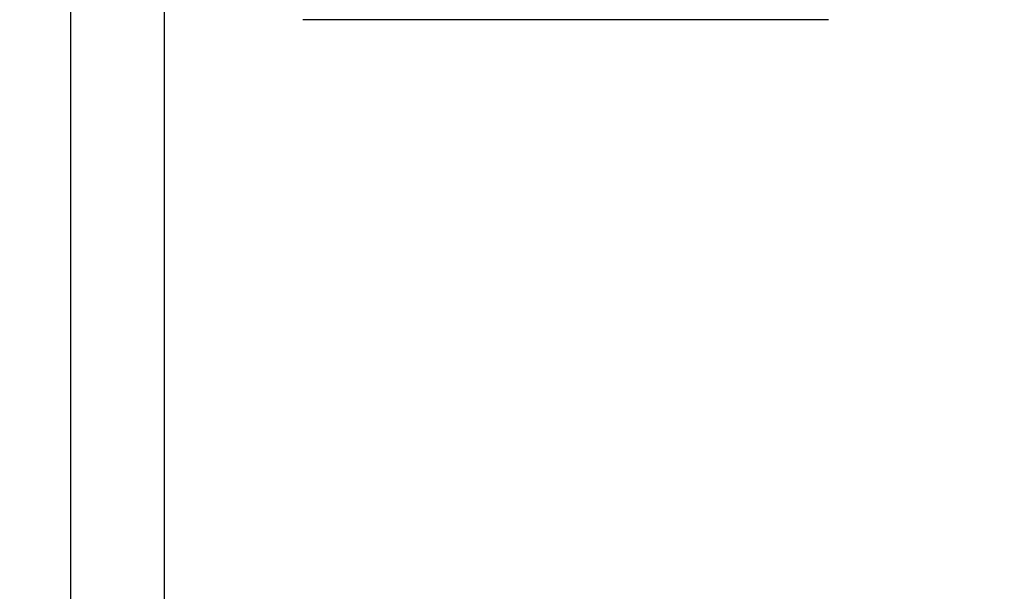
# Model space of a CAD drawing. Units: feet. Extents: x 6.9 to 14.5, y -0.3 to 10.2.
# Drawn here: x 9.7 to 9.8, y 8.1 to 8.2 of the extents above; entities that cross this region are included whole.
import ezdxf

# ---------------------------------------------------------------- set-up
doc = ezdxf.new("R2010")
doc.units = ezdxf.units.FT
doc.header["$MEASUREMENT"] = 0
doc.header["$PDMODE"] = 35
doc.header["$PDSIZE"] = 5
doc.layers.add('UGD - DETAIL TEXT', color=7, linetype='Continuous')
doc.styles.add('UGD_Standard', font='arial.ttf')
doc.dimstyles.new('UGD_Standard', dxfattribs={"dimtxt": 0.075, "dimasz": 0.075, "dimexe": 0.075, "dimexo": 0.075, "dimgap": 0.075, "dimtad": 0, "dimtih": 1, "dimtoh": 1, "dimlfac": -1, "dimzin": 0, "dimdsep": 46, "dimtxsty": 'UGD_Standard', "dimcen": 0.075, "dimclrd": 7, "dimclre": 7, "dimclrt": 7, "dimadec": 0, "dimazin": 0, "dimtfac": 1, "dimtofl": 0, "dimtmove": 0, "dimatfit": 1, "dimfxl": 1, "dimtfill": 1, "dimtolj": 1, "dimtzin": 0, "dimlwd": -1, "dimlwe": -1, "dimarcsym": 0})

# ---------------------------------------------------------------- blocks, each defined once
blk = doc.blocks.new('*D16')
at = {"layer": 'Defpoints', "color": 0, "transparency": 16777216}
for p in [(9.711431, 9.481843), (10.223929, 9.481843), (9.711492, 7.887307)]:
    blk.add_point(p, dxfattribs=at)
at = {"layer": 'UGD - DETAIL TEXT', "color": 7, "transparency": 16777216}
for p, q in [((9.786431, 9.481843), (10.298929, 9.481843)), ((10.223929, 9.406843), (10.223929, 8.871393)), ((10.223929, 7.962307), (10.223929, 8.497757)), ((9.786492, 7.887307), (10.298929, 7.887307))]:
    blk.add_line(p, q, dxfattribs=at)
for points in [[(10.211429, 9.406843), (10.236429, 9.406843), (10.223929, 9.481843)], [(10.211429, 7.962307), (10.236429, 7.962307), (10.223929, 7.887307)]]:
    blk.add_solid(points, dxfattribs=at)
at = {"layer": 'UGD - DETAIL TEXT', "transparency": 16777216, "insert": (10.223929, 8.684575), "char_height": 0.075, "attachment_point": 5, "style": 'UGD_Standard', "bg_fill": 3, "box_fill_scale": 1.25, "bg_fill_color": 256, "bg_fill_true_color": 13158600, "bg_fill_transparency": 0}
blk.add_mtext('\\A1;83.4"\\P(2120 mm)', dxfattribs=at)
blk = doc.blocks.new('mc7200_chamber_top')
at = {"color": 7, "linetype": 'Continuous', "lineweight": 25}
for p, q in [((97.061, 9.6655), (97.061, 12.0523)), ((97.3152, 11.8273), (97.3152, 9.6655)), ((99.1285, 11.6721), (97.694, 11.6721))]:
    blk.add_line(p, q, dxfattribs=at)

msp = doc.modelspace()

# ---------------------------------------------------------------- dimensions: what is measured, and where the dimension line sits
at = {"layer": 'UGD - DETAIL TEXT'}
dim = msp.add_linear_dim(base=(10.223929, 9.481843), p1=(9.711492, 7.887307), p2=(9.711431, 9.481843), angle=90, text='83.4"\\P(2120 mm)', dimstyle='UGD_Standard', override={"dimclrt": 256}, dxfattribs=at)
dim.commit()
dim.dimension.update_dxf_attribs({"geometry": '*D16', "text_midpoint": (10.223929, 8.684575)})

# ---------------------------------------------------------------- next in the draw order: block references
at = {"xscale": 0.01910241933692558, "yscale": 0.01910241933692558, "zscale": 0.01910241933692558}
msp.add_blockref('mc7200_chamber_top', (7.859997, 7.944555), dxfattribs=at)

doc.saveas('drawing.dxf')
